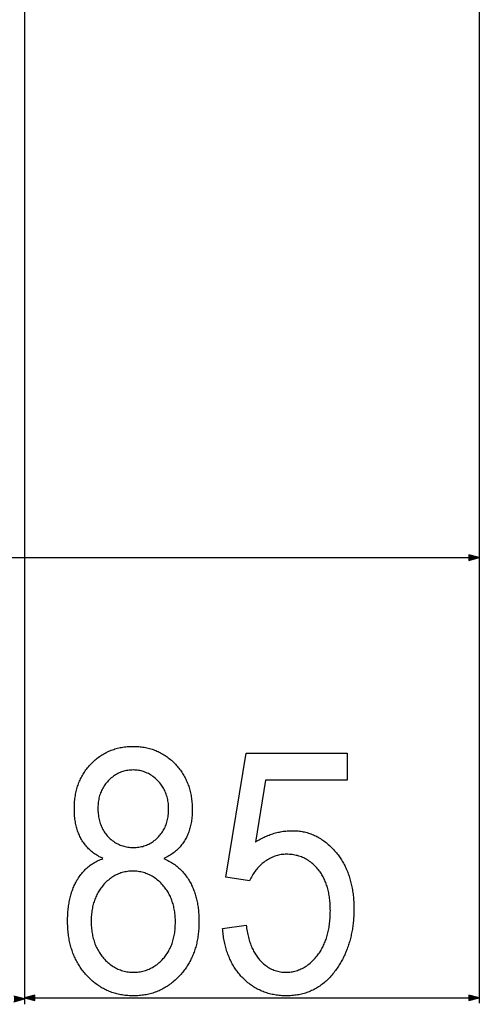
# Model space of a CAD drawing. Extents: x -1134 to 2296, y -113 to 1093.
# Drawn here: x -427 to -341, y -113 to 69 of the extents above; entities that cross this region are included whole.
import ezdxf

# ---------------------------------------------------------------- set-up
doc = ezdxf.new("R2010")
doc.units = 0
doc.header["$MEASUREMENT"] = 0
doc.layers.get('0').update_dxf_attribs({"linetype": 'CONTINUOUS'})

msp = doc.modelspace()

# ---------------------------------------------------------------- linework, layer by layer
at = {"color": 7}
for p, q in [((-425.891724, 164.699585), (-425.891724, -113.018433)), ((-425.891724, 164.699585), (-425.891724, -113.213745)), ((-341.470612, 127.348755), (-341.470612, -113.018433)), ((-341.470612, 127.348755), (-341.470612, -31.396027)), ((-735.459839, -30.396027), (-343.402466, -30.396027)), ((-341.470612, -30.396027), (-343.402466, -29.878387)), ((-343.402466, -29.878387), (-343.402466, -30.913666)), ((-343.402466, -30.913666), (-341.470612, -30.396027)), ((-425.891724, -112.213745), (-427.823547, -111.696106)), ((-427.823547, -112.731384), (-425.891724, -112.213745)), ((-423.959869, -111.500793), (-425.891724, -112.018433)), ((-425.891724, -112.018433), (-423.959869, -112.536072)), ((-423.959869, -112.536072), (-423.959869, -111.500793)), ((-423.959869, -112.018433), (-343.402466, -112.018433)), ((-341.470612, -112.018433), (-343.402466, -111.500793)), ((-343.402466, -111.500793), (-343.402466, -112.536072)), ((-343.402466, -112.536072), (-341.470612, -112.018433))]:
    msp.add_line(p, q, dxfattribs=at)
for points in [[(-411.302094, -86.194214), (-411.538269, -86.08017), (-411.769104, -85.961731), (-411.994659, -85.838928), (-412.214905, -85.711731), (-412.42984, -85.58017), (-412.639465, -85.444244), (-412.843781, -85.303925), (-413.042786, -85.15921), (-413.236511, -85.010132), (-413.424896, -84.856689), (-413.608002, -84.698853), (-413.785797, -84.536652), (-413.958282, -84.370056), (-414.125458, -84.199066), (-414.287323, -84.023743), (-414.443878, -83.843994), (-414.595123, -83.659912), (-414.741089, -83.471405), (-414.881744, -83.278564), (-415.017059, -83.081329), (-415.147095, -82.8797), (-415.27182, -82.673706), (-415.381378, -82.480927), (-415.486298, -82.284271), (-415.586548, -82.08371), (-415.682098, -81.879303), (-415.773041, -81.67099), (-415.859283, -81.458801), (-415.940887, -81.242737), (-416.017792, -81.022766), (-416.090057, -80.79895), (-416.157684, -80.571228), (-416.220612, -80.3396), (-416.2789, -80.104126), (-416.33252, -79.864746), (-416.38147, -79.621521), (-416.425751, -79.37439), (-416.465393, -79.123352), (-416.500366, -78.868469), (-416.53067, -78.60968), (-416.556305, -78.347015), (-416.577301, -78.080475), (-416.593628, -77.810028), (-416.605255, -77.535736), (-416.612274, -77.257538), (-416.614594, -76.975464), (-416.612213, -76.692108), (-416.605011, -76.411652), (-416.593048, -76.134155), (-416.576324, -75.859589), (-416.554779, -75.587952), (-416.528473, -75.319244), (-416.497375, -75.053467), (-416.461487, -74.790619), (-416.420807, -74.530701), (-416.375336, -74.273712), (-416.325104, -74.019653), (-416.270081, -73.768555), (-416.210266, -73.520355), (-416.145691, -73.275085), (-416.076294, -73.032776), (-416.002136, -72.793365), (-415.923187, -72.556885), (-415.839447, -72.323364), (-415.750916, -72.092773), (-415.657623, -71.865082), (-415.55954, -71.64035), (-415.456665, -71.418549), (-415.348999, -71.199646), (-415.236542, -70.983704), (-415.119324, -70.770691), (-414.997314, -70.560608), (-414.870514, -70.353455), (-414.738922, -70.149231), (-414.60257, -69.947937), (-414.461395, -69.749573), (-414.31546, -69.554138), (-414.164734, -69.361664), (-414.009247, -69.172089), (-413.848938, -68.985443), (-413.683868, -68.801758), (-413.514008, -68.620972), (-413.330261, -68.433899), (-413.143738, -68.252441), (-412.954498, -68.076538), (-412.762482, -67.906219), (-412.567749, -67.741486), (-412.37027, -67.582367), (-412.170044, -67.428802), (-411.967041, -67.280823), (-411.761322, -67.138428), (-411.552856, -67.001617), (-411.341644, -66.870392), (-411.127686, -66.744751), (-410.91098, -66.624695), (-410.691528, -66.510223), (-410.46933, -66.401337), (-410.244385, -66.298035), (-410.016693, -66.200317), (-409.786255, -66.108185), (-409.55307, -66.021637), (-409.317139, -65.940674), (-409.078491, -65.865265), (-408.837067, -65.795471), (-408.592896, -65.731262), (-408.346008, -65.672638), (-408.096344, -65.619598), (-407.843933, -65.572113), (-407.588806, -65.530243), (-407.330902, -65.493958), (-407.070282, -65.463226), (-406.806885, -65.43811), (-406.540771, -65.418549), (-406.271912, -65.404602), (-406.000275, -65.39621), (-405.725922, -65.393433), (-405.457123, -65.396118), (-405.190948, -65.404175), (-404.927399, -65.417572), (-404.666412, -65.43634), (-404.408051, -65.46051), (-404.152313, -65.48999), (-403.89917, -65.524872), (-403.648621, -65.565125), (-403.400696, -65.610718), (-403.155365, -65.661682), (-402.912659, -65.718018), (-402.672546, -65.779724), (-402.435028, -65.846771), (-402.200134, -65.91922), (-401.967865, -65.997009), (-401.738159, -66.08017), (-401.511078, -66.168701), (-401.286621, -66.262573), (-401.064758, -66.361847), (-400.84549, -66.466461), (-400.628845, -66.576447), (-400.414795, -66.691803), (-400.203369, -66.8125), (-399.994537, -66.938599), (-399.78833, -67.070038), (-399.584717, -67.206848), (-399.383698, -67.34903), (-399.185303, -67.496552), (-398.989502, -67.649475), (-398.796326, -67.807739), (-398.605743, -67.971375), (-398.417755, -68.140381), (-398.232391, -68.314728), (-398.049622, -68.494476), (-397.869476, -68.679565), (-397.702576, -68.858582), (-397.540253, -69.040405), (-397.382507, -69.225006), (-397.22934, -69.412384), (-397.080719, -69.60257), (-396.936676, -69.795532), (-396.797211, -69.991302), (-396.662323, -70.18985), (-396.532013, -70.391174), (-396.406281, -70.595306), (-396.285095, -70.802216), (-396.168488, -71.011932), (-396.056488, -71.224426), (-395.949036, -71.439697), (-395.84613, -71.657776), (-395.747833, -71.878632), (-395.654083, -72.102295), (-395.564941, -72.328735), (-395.480347, -72.557953), (-395.40033, -72.789978), (-395.32486, -73.02478), (-395.253998, -73.26239), (-395.187714, -73.502747), (-395.125977, -73.745941), (-395.068817, -73.991913), (-395.016235, -74.240662), (-394.968231, -74.492188), (-394.924774, -74.746521), (-394.885925, -75.003632), (-394.851624, -75.26355), (-394.821899, -75.526245), (-394.796753, -75.791748), (-394.776184, -76.059998), (-394.760162, -76.331085), (-394.748749, -76.604919), (-394.741882, -76.881561), (-394.739594, -77.161011), (-394.742065, -77.442749), (-394.749451, -77.720673), (-394.76178, -77.994781), (-394.779022, -78.265106), (-394.801208, -78.531616), (-394.828308, -78.794312), (-394.860352, -79.053223), (-394.897308, -79.30835), (-394.939209, -79.559631), (-394.986053, -79.807159), (-395.037781, -80.050842), (-395.094482, -80.290741), (-395.156097, -80.526825), (-395.222626, -80.759125), (-395.294098, -80.98761), (-395.370514, -81.21228), (-395.451843, -81.433167), (-395.538086, -81.650238), (-395.629272, -81.863525), (-395.725372, -82.072998), (-395.826416, -82.278656), (-395.932404, -82.48053), (-396.043304, -82.678589), (-396.164581, -82.881622), (-396.291351, -83.080505), (-396.423645, -83.275299), (-396.561462, -83.465973), (-396.704742, -83.652527), (-396.853577, -83.834961), (-397.007904, -84.013306), (-397.167725, -84.1875), (-397.333069, -84.357605), (-397.503906, -84.52356), (-397.680267, -84.685425), (-397.862122, -84.84317), (-398.0495, -84.996796), (-398.242401, -85.146301), (-398.440765, -85.291687), (-398.644684, -85.432983), (-398.854065, -85.570129), (-399.069, -85.703186), (-399.289429, -85.832123), (-399.51535, -85.95694), (-399.746796, -86.077637), (-399.983734, -86.194214), (-399.744751, -86.299561), (-399.510071, -86.40976), (-399.279694, -86.524811), (-399.053619, -86.644714), (-398.831879, -86.76947), (-398.61441, -86.899078), (-398.401245, -87.033539), (-398.192413, -87.172852), (-397.987854, -87.317017), (-397.787628, -87.466064), (-397.591705, -87.619934), (-397.400055, -87.778687), (-397.212738, -87.942261), (-397.029724, -88.110718), (-396.851013, -88.283997), (-396.676605, -88.462158), (-396.5065, -88.645142), (-396.340698, -88.833008), (-396.179199, -89.025726), (-396.022003, -89.223297), (-395.869141, -89.42572), (-395.720551, -89.632996), (-395.576263, -89.845123), (-395.43631, -90.062103), (-395.300629, -90.283936), (-395.169281, -90.51062), (-395.062653, -90.704254), (-394.959534, -90.900879), (-394.859924, -91.100464), (-394.763794, -91.303009), (-394.671143, -91.508514), (-394.582001, -91.71701), (-394.496368, -91.928467), (-394.414215, -92.142883), (-394.335541, -92.36026), (-394.260406, -92.580597), (-394.188721, -92.803925), (-394.120575, -93.030212), (-394.055908, -93.25946), (-393.99472, -93.491699), (-393.937042, -93.726868), (-393.882874, -93.965027), (-393.832184, -94.206146), (-393.784973, -94.450256), (-393.741272, -94.697296), (-393.70108, -94.947327), (-393.664368, -95.200317), (-393.631165, -95.456268), (-393.601471, -95.71521), (-393.575226, -95.977081), (-393.552521, -96.241943), (-393.533295, -96.509766), (-393.517548, -96.780579), (-393.50531, -97.054352), (-393.496582, -97.331055), (-393.491333, -97.610779), (-393.489594, -97.893433), (-393.491486, -98.175201), (-393.497131, -98.454529), (-393.506592, -98.731415), (-393.519806, -99.005859), (-393.536804, -99.277863), (-393.557556, -99.547455), (-393.582123, -99.814606), (-393.610443, -100.079315), (-393.642548, -100.341614), (-393.678406, -100.60144), (-393.718048, -100.858856), (-393.761475, -101.113831), (-393.808685, -101.366394), (-393.85968, -101.616486), (-393.914429, -101.864166), (-393.972961, -102.109406), (-394.035278, -102.352203), (-394.101349, -102.59256), (-394.171234, -102.830505), (-394.244873, -103.065979), (-394.322266, -103.299042), (-394.403473, -103.529694), (-394.488434, -103.757874), (-394.577179, -103.983643), (-394.669708, -104.20697), (-394.765991, -104.427856), (-394.866058, -104.646301), (-394.96991, -104.862305), (-395.077545, -105.075897), (-395.188934, -105.287048), (-395.304108, -105.495758), (-395.423065, -105.702057), (-395.545807, -105.905884), (-395.672302, -106.1073), (-395.802582, -106.306274), (-395.936646, -106.502808), (-396.074493, -106.69693), (-396.216095, -106.88858), (-396.361481, -107.07782), (-396.510651, -107.264618), (-396.663605, -107.449005), (-396.820313, -107.63092), (-396.980804, -107.810425), (-397.16571, -108.009521), (-397.352966, -108.203278), (-397.542542, -108.391754), (-397.734467, -108.57489), (-397.928711, -108.752747), (-398.125275, -108.925293), (-398.324219, -109.092529), (-398.525452, -109.254425), (-398.729034, -109.411041), (-398.934937, -109.562347), (-399.143188, -109.708344), (-399.35376, -109.84903), (-399.566681, -109.984406), (-399.781921, -110.114471), (-399.999512, -110.239227), (-400.219421, -110.358673), (-400.441681, -110.472839), (-400.66626, -110.581665), (-400.893158, -110.685181), (-401.122406, -110.783386), (-401.353973, -110.876282), (-401.587891, -110.963867), (-401.824127, -111.046204), (-402.062714, -111.123169), (-402.303619, -111.194824), (-402.546875, -111.261169), (-402.79245, -111.322266), (-403.040375, -111.377991), (-403.290619, -111.428406), (-403.543182, -111.473572), (-403.798096, -111.513367), (-404.055328, -111.547852), (-404.314911, -111.577087), (-404.576813, -111.600952), (-404.841064, -111.619568), (-405.107635, -111.632813), (-405.376556, -111.640808), (-405.647797, -111.643433), (-405.91507, -111.64093), (-406.180084, -111.633362), (-406.44278, -111.620728), (-406.703186, -111.603088), (-406.961304, -111.580444), (-407.217102, -111.552734), (-407.470642, -111.519958), (-407.721893, -111.482178), (-407.970825, -111.439331), (-408.217499, -111.391418), (-408.461853, -111.338501), (-408.703918, -111.280518), (-408.943695, -111.217529), (-409.181183, -111.149475), (-409.416382, -111.076416), (-409.649261, -110.998291), (-409.879883, -110.915161), (-410.108215, -110.826904), (-410.334229, -110.733704), (-410.557953, -110.635406), (-410.779388, -110.532074), (-410.998535, -110.423737), (-411.215393, -110.310333), (-411.429962, -110.191864), (-411.642242, -110.06839), (-411.852234, -109.93988), (-412.059906, -109.806305), (-412.26532, -109.667694), (-412.468414, -109.524078), (-412.66922, -109.375366), (-412.867737, -109.221649), (-413.063965, -109.062897), (-413.257904, -108.899078), (-413.449554, -108.730255), (-413.638885, -108.556366), (-413.825958, -108.377441), (-414.010712, -108.193481), (-414.193207, -108.004456), (-414.373383, -107.810425), (-414.533875, -107.630829), (-414.690582, -107.448669), (-414.843536, -107.263855), (-414.992706, -107.076477), (-415.138092, -106.886475), (-415.279694, -106.693878), (-415.417542, -106.498688), (-415.551605, -106.300873), (-415.681885, -106.100464), (-415.80838, -105.89743), (-415.931122, -105.691833), (-416.050079, -105.483612), (-416.165253, -105.272766), (-416.276642, -105.059326), (-416.384277, -104.843292), (-416.488129, -104.624664), (-416.588196, -104.403412), (-416.684479, -104.179565), (-416.777008, -103.953125), (-416.865753, -103.72406), (-416.950714, -103.492401), (-417.031921, -103.258148), (-417.109314, -103.021301), (-417.182953, -102.78183), (-417.252838, -102.539734), (-417.318909, -102.295074), (-417.381226, -102.047791), (-417.439758, -101.797913), (-417.494507, -101.54541), (-417.545502, -101.290314), (-417.592712, -101.032623), (-417.636139, -100.772339), (-417.675781, -100.50943), (-417.711639, -100.243927), (-417.743744, -99.9758), (-417.772064, -99.705078), (-417.796631, -99.431763), (-417.817383, -99.155853), (-417.834381, -98.877319), (-417.847595, -98.596191), (-417.857056, -98.312469), (-417.862701, -98.026123), (-417.864594, -97.737183), (-417.862793, -97.444611), (-417.85733, -97.155365), (-417.848267, -96.869446), (-417.835571, -96.586853), (-417.819244, -96.307587), (-417.799286, -96.031616), (-417.775726, -95.759003), (-417.748505, -95.489685), (-417.717682, -95.223694), (-417.683197, -94.961029), (-417.645111, -94.701691), (-417.603394, -94.445679), (-417.558044, -94.192993), (-417.509064, -93.943634), (-417.456451, -93.697571), (-417.400238, -93.454865), (-417.340363, -93.215454), (-417.276886, -92.97937), (-417.209778, -92.746643), (-417.139038, -92.517212), (-417.064667, -92.291077), (-416.986664, -92.068298), (-416.905029, -91.848846), (-416.819794, -91.63269), (-416.730896, -91.419891), (-416.638397, -91.210388), (-416.542267, -91.004211), (-416.442505, -90.801361), (-416.339111, -90.601837), (-416.232086, -90.40564), (-416.121429, -90.212769), (-415.985382, -89.98761), (-415.845367, -89.768097), (-415.701416, -89.55423), (-415.553528, -89.346008), (-415.401672, -89.143433), (-415.245911, -88.946503), (-415.086182, -88.755219), (-414.922516, -88.569611), (-414.754913, -88.389618), (-414.583344, -88.215302), (-414.407837, -88.0466), (-414.228394, -87.883575), (-414.045013, -87.726196), (-413.857697, -87.574463), (-413.666412, -87.428375), (-413.471191, -87.287933), (-413.272034, -87.153137), (-413.068909, -87.024017), (-412.861877, -86.900513), (-412.650879, -86.782654), (-412.435944, -86.670471), (-412.217041, -86.563934), (-411.994232, -86.463013), (-411.767456, -86.367767), (-411.536743, -86.278168)], [(-389.114594, -99.143433), (-384.739594, -98.518433), (-384.69812, -98.820831), (-384.653168, -99.117859), (-384.604706, -99.409515), (-384.552795, -99.695801), (-384.497375, -99.976685), (-384.438477, -100.252197), (-384.376099, -100.522339), (-384.310242, -100.787109), (-384.240875, -101.046509), (-384.16806, -101.300537), (-384.091736, -101.549164), (-384.011932, -101.79245), (-383.92865, -102.030334), (-383.841888, -102.262848), (-383.751648, -102.48996), (-383.657928, -102.711731), (-383.560699, -102.928101), (-383.459991, -103.13913), (-383.355835, -103.344757), (-383.248169, -103.545013), (-383.137024, -103.739868), (-383.022369, -103.929382), (-382.904266, -104.113495), (-382.782654, -104.292236), (-382.657562, -104.465637), (-382.529022, -104.633606), (-382.396973, -104.796234), (-382.261414, -104.953491), (-382.122406, -105.105347), (-381.926514, -105.306458), (-381.727631, -105.497742), (-381.525696, -105.67923), (-381.32077, -105.850891), (-381.112854, -106.012756), (-380.901917, -106.164825), (-380.687958, -106.307068), (-380.470978, -106.439484), (-380.251007, -106.562134), (-380.028015, -106.674927), (-379.802002, -106.777924), (-379.572968, -106.871124), (-379.340942, -106.954529), (-379.105927, -107.028076), (-378.867859, -107.091858), (-378.626801, -107.145813), (-378.382721, -107.189941), (-378.135651, -107.224274), (-377.885529, -107.24881), (-377.632446, -107.263519), (-377.376312, -107.268433), (-377.127319, -107.264221), (-376.88089, -107.251648), (-376.637024, -107.230621), (-376.395721, -107.201233), (-376.157013, -107.163452), (-375.920868, -107.117249), (-375.687286, -107.062653), (-375.456299, -106.999664), (-375.227875, -106.928253), (-375.002014, -106.84848), (-374.778748, -106.760284), (-374.558014, -106.663696), (-374.339874, -106.558685), (-374.124329, -106.445313), (-373.911316, -106.323517), (-373.700897, -106.193329), (-373.493042, -106.054749), (-373.287781, -105.907745), (-373.085052, -105.75238), (-372.884918, -105.588593), (-372.687378, -105.416412), (-372.492371, -105.235809), (-372.299957, -105.046844), (-372.110107, -104.849457), (-371.922821, -104.643677), (-371.738129, -104.429504), (-371.556, -104.206909), (-371.418488, -104.030151), (-371.284943, -103.849731), (-371.155396, -103.66568), (-371.029846, -103.477997), (-370.908295, -103.286652), (-370.79068, -103.091675), (-370.677094, -102.893036), (-370.567474, -102.690765), (-370.461853, -102.484863), (-370.360199, -102.275299), (-370.262543, -102.062103), (-370.168884, -101.845276), (-370.079193, -101.624786), (-369.9935, -101.400665), (-369.911774, -101.172882), (-369.834076, -100.941467), (-369.760315, -100.706421), (-369.690552, -100.467712), (-369.624786, -100.225372), (-369.563019, -99.979401), (-369.505219, -99.729767), (-369.451416, -99.476501), (-369.401581, -99.219574), (-369.355743, -98.959015), (-369.313904, -98.694824), (-369.276031, -98.426971), (-369.242157, -98.155487), (-369.21225, -97.880341), (-369.18634, -97.601563), (-369.164429, -97.319153), (-369.146484, -97.033081), (-369.132538, -96.743378), (-369.122559, -96.450043), (-369.116577, -96.153046), (-369.114594, -95.852417), (-369.11673, -95.553192), (-369.123108, -95.258087), (-369.133728, -94.967041), (-369.14859, -94.680115), (-369.167725, -94.397247), (-369.191101, -94.1185), (-369.218719, -93.843811), (-369.25061, -93.573242), (-369.286743, -93.306732), (-369.327118, -93.044342), (-369.371765, -92.786011), (-369.420624, -92.531769), (-369.473755, -92.281647), (-369.531158, -92.035583), (-369.592773, -91.79364), (-369.658661, -91.555756), (-369.728821, -91.32196), (-369.803192, -91.092285), (-369.881836, -90.866669), (-369.964722, -90.645172), (-370.051849, -90.427734), (-370.14325, -90.214386), (-370.238892, -90.005157), (-370.338776, -89.799988), (-370.442902, -89.598907), (-370.5513, -89.401947), (-370.66394, -89.209045), (-370.780823, -89.020233), (-370.901978, -88.835541), (-371.027374, -88.654907), (-371.157013, -88.478363), (-371.290894, -88.305939), (-371.429047, -88.137573), (-371.608856, -87.930542), (-371.792175, -87.731628), (-371.979004, -87.540833), (-372.169373, -87.358185), (-372.363281, -87.183624), (-372.560699, -87.017181), (-372.761658, -86.858856), (-372.966125, -86.708679), (-373.174103, -86.566589), (-373.385651, -86.432648), (-373.600677, -86.306793), (-373.819244, -86.189056), (-374.041351, -86.079468), (-374.266968, -85.977997), (-374.496124, -85.884613), (-374.72879, -85.799377), (-374.964996, -85.722229), (-375.204712, -85.653229), (-375.447937, -85.592346), (-375.694733, -85.539581), (-375.945007, -85.494904), (-376.198822, -85.458374), (-376.456177, -85.429962), (-376.717041, -85.409668), (-376.981445, -85.397491), (-377.249359, -85.393433), (-377.496582, -85.397949), (-377.741974, -85.411469), (-377.985474, -85.434021), (-378.227142, -85.465607), (-378.466949, -85.506226), (-378.704865, -85.555847), (-378.940948, -85.614471), (-379.175171, -85.682129), (-379.407532, -85.75882), (-379.638062, -85.844543), (-379.866699, -85.93927), (-380.093475, -86.04303), (-380.31842, -86.155823), (-380.541504, -86.277618), (-380.762695, -86.408447), (-380.982056, -86.548279), (-381.199554, -86.697144), (-381.391205, -86.837189), (-381.578613, -86.98291), (-381.761749, -87.134277), (-381.940674, -87.29129), (-382.115326, -87.453979), (-382.285736, -87.622314), (-382.451904, -87.796295), (-382.6138, -87.975922), (-382.771484, -88.161224), (-382.924896, -88.352173), (-383.074066, -88.548767), (-383.219025, -88.751007), (-383.35968, -88.958923), (-383.496124, -89.172485), (-383.628326, -89.391693), (-383.756256, -89.616547), (-383.879944, -89.847076), (-383.99939, -90.083252), (-384.114594, -90.325073), (-388.489594, -89.641479), (-384.739594, -66.643433), (-365.989594, -66.643433), (-365.989594, -71.643433), (-381.145844, -71.643433), (-383.011078, -83.127808), (-382.786316, -82.984833), (-382.560638, -82.846893), (-382.333984, -82.713959), (-382.106384, -82.586029), (-381.877808, -82.463135), (-381.648315, -82.345245), (-381.417847, -82.232391), (-381.186432, -82.124542), (-380.954071, -82.021698), (-380.720734, -81.923889), (-380.486481, -81.831085), (-380.251251, -81.743286), (-380.015076, -81.660522), (-379.777954, -81.582764), (-379.539856, -81.51004), (-379.300842, -81.442322), (-379.060852, -81.379608), (-378.819916, -81.32193), (-378.578033, -81.269257), (-378.335205, -81.221588), (-378.0914, -81.178955), (-377.846649, -81.141327), (-377.600952, -81.108734), (-377.354309, -81.081146), (-377.10672, -81.058563), (-376.858154, -81.041016), (-376.608643, -81.028473), (-376.358185, -81.020935), (-376.106781, -81.018433), (-375.852722, -81.021484), (-375.600494, -81.030609), (-375.350159, -81.045837), (-375.101654, -81.067139), (-374.85498, -81.094543), (-374.610199, -81.128021), (-374.367249, -81.167603), (-374.12616, -81.213257), (-373.886932, -81.265015), (-373.649536, -81.322845), (-373.414032, -81.38678), (-373.180359, -81.456787), (-372.948517, -81.532898), (-372.718567, -81.615112), (-372.490448, -81.703369), (-372.264191, -81.79776), (-372.039795, -81.898224), (-371.81723, -82.004761), (-371.596527, -82.117401), (-371.377686, -82.236115), (-371.160706, -82.360931), (-370.945557, -82.491852), (-370.732269, -82.628815), (-370.520844, -82.771912), (-370.311279, -82.921082), (-370.103546, -83.076324), (-369.897675, -83.237671), (-369.693665, -83.40509), (-369.491486, -83.578613), (-369.291199, -83.75824), (-369.092743, -83.943939), (-368.896118, -84.135712), (-368.701385, -84.333588), (-368.508484, -84.537567), (-368.317444, -84.74762), (-368.128265, -84.963745), (-367.97934, -85.140442), (-367.83374, -85.319885), (-367.691498, -85.502014), (-367.552612, -85.68689), (-367.417053, -85.874481), (-367.284851, -86.064789), (-367.156006, -86.257813), (-367.030518, -86.453552), (-366.908356, -86.652039), (-366.78952, -86.85321), (-366.674072, -87.057129), (-366.561951, -87.263733), (-366.453186, -87.473083), (-366.347748, -87.68515), (-366.245667, -87.899933), (-366.146942, -88.117462), (-366.051544, -88.337677), (-365.959503, -88.560608), (-365.870819, -88.786285), (-365.785492, -89.014679), (-365.703491, -89.245789), (-365.624817, -89.479614), (-365.54953, -89.716156), (-365.47757, -89.955414), (-365.408966, -90.197388), (-365.343689, -90.442108), (-365.281769, -90.689514), (-365.223206, -90.939667), (-365.167999, -91.192535), (-365.116119, -91.44812), (-365.067596, -91.706421), (-365.0224, -91.967438), (-364.98056, -92.231201), (-364.942078, -92.49765), (-364.906921, -92.766846), (-364.875153, -93.038757), (-364.84668, -93.313354), (-364.821594, -93.590698), (-364.799835, -93.870789), (-364.781433, -94.153564), (-364.766357, -94.439056), (-364.754669, -94.727295), (-364.746277, -95.018219), (-364.741272, -95.31189), (-364.739594, -95.608276), (-364.741058, -95.882538), (-364.745514, -96.155121), (-364.752899, -96.426117), (-364.763275, -96.695435), (-364.776581, -96.963165), (-364.792847, -97.229218), (-364.812073, -97.493652), (-364.834259, -97.756439), (-364.859406, -98.017609), (-364.887512, -98.27713), (-364.918579, -98.535004), (-364.952606, -98.79126), (-364.989594, -99.045868), (-365.029541, -99.298859), (-365.072418, -99.550201), (-365.118286, -99.799896), (-365.167084, -100.047974), (-365.218872, -100.294403), (-365.27359, -100.539215), (-365.331299, -100.782349), (-365.391937, -101.023895), (-365.455566, -101.263763), (-365.522125, -101.502045), (-365.591644, -101.738647), (-365.664124, -101.973633), (-365.739563, -102.20697), (-365.817963, -102.43869), (-365.899323, -102.668762), (-365.983643, -102.897186), (-366.070923, -103.123993), (-366.161163, -103.349152), (-366.254364, -103.572693), (-366.350494, -103.794586), (-366.449615, -104.014832), (-366.551666, -104.233459), (-366.656708, -104.450439), (-366.764679, -104.665771), (-366.875641, -104.879486), (-366.989532, -105.091583), (-367.106415, -105.302002), (-367.226227, -105.510803), (-367.348999, -105.717987), (-367.474731, -105.923523), (-367.603424, -106.127411), (-367.735077, -106.329681), (-367.86969, -106.530304), (-368.007263, -106.729279), (-368.147797, -106.926636), (-368.311432, -107.14856), (-368.477692, -107.365173), (-368.646637, -107.576385), (-368.818237, -107.782288), (-368.992493, -107.982849), (-369.169403, -108.17804), (-369.348969, -108.367889), (-369.531189, -108.552368), (-369.716064, -108.731537), (-369.903625, -108.905334), (-370.093811, -109.073792), (-370.286682, -109.236908), (-370.482178, -109.394653), (-370.680359, -109.547089), (-370.881165, -109.694153), (-371.084656, -109.835876), (-371.290802, -109.972229), (-371.499603, -110.103241), (-371.71106, -110.228943), (-371.925171, -110.349243), (-372.141937, -110.464233), (-372.361359, -110.573853), (-372.583435, -110.678162), (-372.808197, -110.7771), (-373.035583, -110.870667), (-373.265656, -110.958923), (-373.498352, -111.041809), (-373.733734, -111.119324), (-373.971771, -111.191528), (-374.212463, -111.258362), (-374.45578, -111.319885), (-374.701782, -111.376038), (-374.950439, -111.426819), (-375.201782, -111.47229), (-375.45575, -111.51239), (-375.712372, -111.54718), (-375.971649, -111.576599), (-376.233612, -111.600647), (-376.498199, -111.619385), (-376.765472, -111.632751), (-377.0354, -111.640747), (-377.307953, -111.643433), (-377.57962, -111.640747), (-377.848846, -111.632629), (-378.115662, -111.61908), (-378.380005, -111.600159), (-378.641968, -111.575745), (-378.901459, -111.546021), (-379.158539, -111.510803), (-379.413177, -111.470215), (-379.665405, -111.424194), (-379.915161, -111.372803), (-380.162537, -111.315979), (-380.40744, -111.253723), (-380.649933, -111.186035), (-380.889984, -111.112976), (-381.127594, -111.034485), (-381.362793, -110.950562), (-381.595551, -110.861267), (-381.825897, -110.766541), (-382.053802, -110.666382), (-382.279266, -110.560852), (-382.502289, -110.44989), (-382.7229, -110.333496), (-382.941071, -110.2117), (-383.156799, -110.084503), (-383.370117, -109.951874), (-383.580994, -109.813843), (-383.789429, -109.67041), (-383.995453, -109.521545), (-384.199036, -109.367279), (-384.400177, -109.207611), (-384.598907, -109.042511), (-384.795197, -108.872009), (-384.989044, -108.696075), (-385.180481, -108.51474), (-385.369476, -108.328003), (-385.532013, -108.160645), (-385.69101, -107.990082), (-385.846497, -107.816315), (-385.998444, -107.639374), (-386.146851, -107.459229), (-386.291718, -107.275909), (-386.433044, -107.089386), (-386.570831, -106.899689), (-386.705109, -106.706787), (-386.835846, -106.510681), (-386.963043, -106.311401), (-387.0867, -106.108917), (-387.206848, -105.903229), (-387.323456, -105.694366), (-387.436523, -105.4823), (-387.546051, -105.267059), (-387.652039, -105.048615), (-387.754486, -104.826996), (-387.853424, -104.602173), (-387.948822, -104.374146), (-388.04068, -104.142944), (-388.128998, -103.908539), (-388.213806, -103.670929), (-388.295074, -103.430145), (-388.372772, -103.186188), (-388.446991, -102.938995), (-388.517639, -102.688629), (-388.584747, -102.435089), (-388.648346, -102.178345), (-388.708405, -101.918396), (-388.764923, -101.655273), (-388.817902, -101.388947), (-388.867371, -101.119415), (-388.9133, -100.84671), (-388.955658, -100.570831), (-388.994537, -100.291718), (-389.029846, -100.00943), (-389.061615, -99.723969), (-389.089874, -99.435303)], [(-412.239594, -76.770386), (-412.235992, -77.06076), (-412.225159, -77.345978), (-412.207123, -77.626038), (-412.181854, -77.900909), (-412.149353, -78.170624), (-412.10968, -78.43515), (-412.062744, -78.694519), (-412.008606, -78.94873), (-411.947266, -79.197754), (-411.878693, -79.44162), (-411.802887, -79.680328), (-411.719879, -79.913849), (-411.629669, -80.142212), (-411.532227, -80.365387), (-411.427551, -80.583405), (-411.315674, -80.796265), (-411.196594, -81.003937), (-411.070251, -81.206451), (-410.936737, -81.403809), (-410.79599, -81.595978), (-410.64801, -81.78299), (-410.492828, -81.964813), (-410.330414, -82.141479), (-410.146637, -82.327606), (-409.958923, -82.504639), (-409.767303, -82.672607), (-409.571747, -82.831482), (-409.372284, -82.981293), (-409.168915, -83.12204), (-408.961609, -83.253662), (-408.750366, -83.376251), (-408.535248, -83.489746), (-408.316162, -83.594147), (-408.093201, -83.689484), (-407.866302, -83.775726), (-407.635468, -83.852905), (-407.400726, -83.92099), (-407.162079, -83.980011), (-406.919495, -84.029938), (-406.672974, -84.070801), (-406.422577, -84.10257), (-406.168243, -84.125275), (-405.909973, -84.138885), (-405.647797, -84.143433), (-405.391052, -84.138977), (-405.138, -84.12558), (-404.88858, -84.103271), (-404.642792, -84.072052), (-404.400696, -84.031891), (-404.162231, -83.982788), (-403.927429, -83.924805), (-403.696259, -83.857849), (-403.468781, -83.782013), (-403.244934, -83.697235), (-403.024719, -83.603516), (-402.808197, -83.500885), (-402.595306, -83.389343), (-402.386078, -83.26886), (-402.180511, -83.139465), (-401.978577, -83.001129), (-401.780304, -82.853882), (-401.585693, -82.697723), (-401.394745, -82.532623), (-401.207428, -82.358612), (-401.023773, -82.175659), (-400.854156, -81.994385), (-400.692413, -81.808319), (-400.538574, -81.617462), (-400.392639, -81.421844), (-400.254578, -81.221436), (-400.12442, -81.016266), (-400.002136, -80.806274), (-399.887726, -80.591522), (-399.781219, -80.372009), (-399.682617, -80.147675), (-399.591888, -79.918579), (-399.509064, -79.684692), (-399.434113, -79.446045), (-399.367035, -79.202576), (-399.307892, -78.954376), (-399.256592, -78.701355), (-399.213196, -78.443573), (-399.177704, -78.181), (-399.150085, -77.913635), (-399.130371, -77.64151), (-399.11853, -77.364594), (-399.114594, -77.082886), (-399.118286, -76.804871), (-399.129395, -76.531311), (-399.147919, -76.262207), (-399.173828, -75.997559), (-399.207123, -75.737335), (-399.247833, -75.481567), (-399.295959, -75.230255), (-399.351471, -74.983398), (-399.414398, -74.740997), (-399.484741, -74.503021), (-399.562469, -74.269501), (-399.647583, -74.040436), (-399.740112, -73.815826), (-399.840057, -73.595642), (-399.947388, -73.379944), (-400.062134, -73.168671), (-400.184265, -72.961853), (-400.313812, -72.75946), (-400.450775, -72.561554), (-400.595123, -72.368073), (-400.746887, -72.179047), (-400.906036, -71.994446), (-401.072601, -71.814331), (-401.260712, -71.624115), (-401.452057, -71.443207), (-401.646667, -71.271545), (-401.844543, -71.109161), (-402.045685, -70.956085), (-402.250061, -70.812256), (-402.457703, -70.677734), (-402.668579, -70.55246), (-402.882721, -70.436493), (-403.100128, -70.329773), (-403.320801, -70.232361), (-403.544708, -70.144196), (-403.771881, -70.065338), (-404.002289, -69.995758), (-404.235962, -69.935455), (-404.4729, -69.884399), (-404.713074, -69.842651), (-404.956543, -69.810181), (-405.203217, -69.786987), (-405.453186, -69.773071), (-405.70639, -69.768433), (-405.960419, -69.77298), (-406.211029, -69.786591), (-406.45813, -69.809296), (-406.701813, -69.841064), (-406.942047, -69.881927), (-407.178802, -69.931854), (-407.412109, -69.990875), (-407.641968, -70.05896), (-407.868378, -70.136139), (-408.091339, -70.222382), (-408.310822, -70.317719), (-408.526855, -70.422119), (-408.739441, -70.535614), (-408.948578, -70.658203), (-409.154266, -70.789825), (-409.356476, -70.930573), (-409.555237, -71.080383), (-409.750549, -71.239258), (-409.942413, -71.407227), (-410.130829, -71.584259), (-410.315765, -71.770386), (-410.486694, -71.954437), (-410.649658, -72.142609), (-410.804657, -72.3349), (-410.951752, -72.531311), (-411.090851, -72.731812), (-411.222046, -72.936462), (-411.345245, -73.145203), (-411.46051, -73.358063), (-411.567841, -73.575043), (-411.667206, -73.796143), (-411.758636, -74.021362), (-411.842102, -74.250702), (-411.917633, -74.484131), (-411.985199, -74.72171), (-412.04483, -74.963379), (-412.096497, -75.209167), (-412.140228, -75.459076), (-412.175995, -75.713104), (-412.203827, -75.971252), (-412.223694, -76.233521), (-412.235626, -76.499908)], [(-413.489594, -97.795776), (-413.486847, -98.088104), (-413.478607, -98.376495), (-413.464874, -98.660919), (-413.445648, -98.941376), (-413.420929, -99.217865), (-413.390717, -99.490387), (-413.355042, -99.758972), (-413.313843, -100.02359), (-413.267151, -100.284241), (-413.214966, -100.540955), (-413.157288, -100.793701), (-413.094147, -101.04248), (-413.025482, -101.287292), (-412.951324, -101.528137), (-412.871704, -101.765045), (-412.78656, -101.997986), (-412.695923, -102.226959), (-412.599823, -102.451996), (-412.498199, -102.673065), (-412.391113, -102.890167), (-412.278503, -103.103302), (-412.160431, -103.312469), (-412.036835, -103.5177), (-411.907776, -103.718964), (-411.773193, -103.91626), (-411.633148, -104.109619), (-411.48761, -104.299011), (-411.336548, -104.484436), (-411.180023, -104.665894), (-410.993805, -104.869934), (-410.804657, -105.065643), (-410.612579, -105.253021), (-410.417572, -105.432068), (-410.219666, -105.602814), (-410.018829, -105.765198), (-409.815063, -105.919281), (-409.608398, -106.065033), (-409.398804, -106.202423), (-409.186279, -106.331512), (-408.970825, -106.452271), (-408.752472, -106.564697), (-408.531158, -106.668793), (-408.306976, -106.764587), (-408.079834, -106.85202), (-407.849762, -106.931152), (-407.616791, -107.001923), (-407.38089, -107.064392), (-407.14209, -107.11853), (-406.90033, -107.164337), (-406.65567, -107.201813), (-406.408081, -107.230957), (-406.157562, -107.25177), (-405.904144, -107.264282), (-405.647797, -107.268433), (-405.389221, -107.264404), (-405.133789, -107.252289), (-404.881531, -107.232086), (-404.632416, -107.203796), (-404.386475, -107.16745), (-404.143677, -107.123016), (-403.904022, -107.070526), (-403.667542, -107.009918), (-403.434204, -106.941254), (-403.204041, -106.864532), (-402.97702, -106.779694), (-402.753174, -106.686798), (-402.532471, -106.585846), (-402.314911, -106.476776), (-402.100525, -106.35965), (-401.889282, -106.234436), (-401.681213, -106.101135), (-401.476288, -105.959778), (-401.274536, -105.810333), (-401.075928, -105.652802), (-400.880463, -105.487213), (-400.688171, -105.313538), (-400.499023, -105.131775), (-400.313049, -104.941925), (-400.130219, -104.744019), (-399.976654, -104.567902), (-399.828491, -104.387726), (-399.685699, -104.203491), (-399.548309, -104.015198), (-399.416321, -103.822876), (-399.289703, -103.626495), (-399.168488, -103.426056), (-399.052643, -103.221558), (-398.942169, -103.013), (-398.837128, -102.800415), (-398.737427, -102.583771), (-398.643158, -102.363068), (-398.55426, -102.138306), (-398.470734, -101.909515), (-398.392609, -101.676636), (-398.319885, -101.439728), (-398.252533, -101.198761), (-398.190552, -100.953735), (-398.134003, -100.704681), (-398.082794, -100.451569), (-398.037018, -100.194366), (-397.996613, -99.933167), (-397.961578, -99.667877), (-397.931946, -99.398529), (-397.907684, -99.125153), (-397.888824, -98.847717), (-397.875366, -98.566223), (-397.867279, -98.28067), (-397.864594, -97.991089), (-397.867188, -97.708435), (-397.874939, -97.429474), (-397.887878, -97.154236), (-397.906006, -96.88266), (-397.929291, -96.614807), (-397.957764, -96.350647), (-397.991394, -96.09021), (-398.030212, -95.833435), (-398.074219, -95.580383), (-398.123383, -95.331055), (-398.177734, -95.085388), (-398.237244, -94.843445), (-398.301941, -94.605164), (-398.371826, -94.370636), (-398.446869, -94.139771), (-398.5271, -93.912628), (-398.612488, -93.689148), (-398.703064, -93.469421), (-398.798828, -93.253357), (-398.89975, -93.041016), (-399.005859, -92.832336), (-399.117126, -92.62738), (-399.233582, -92.426147), (-399.355225, -92.228577), (-399.482025, -92.034729), (-399.614014, -91.844574), (-399.75116, -91.658142), (-399.893494, -91.475372), (-400.041016, -91.296326), (-400.193695, -91.120972), (-400.3815, -90.916931), (-400.572266, -90.721222), (-400.765961, -90.533844), (-400.962646, -90.354797), (-401.162262, -90.184052), (-401.364807, -90.021667), (-401.570343, -89.867584), (-401.778809, -89.721832), (-401.990234, -89.584442), (-402.20462, -89.455353), (-402.421967, -89.334595), (-402.642242, -89.222168), (-402.865509, -89.118073), (-403.091705, -89.022278), (-403.320831, -88.934845), (-403.552948, -88.855713), (-403.787994, -88.784943), (-404.026001, -88.722473), (-404.266968, -88.668335), (-404.510895, -88.622528), (-404.757751, -88.585052), (-405.007568, -88.555908), (-405.260345, -88.535095), (-405.516083, -88.522583), (-405.77475, -88.518433), (-406.031006, -88.522583), (-406.284119, -88.535004), (-406.534119, -88.555695), (-406.781006, -88.584686), (-407.02475, -88.621948), (-407.265381, -88.66748), (-407.502869, -88.721313), (-407.737244, -88.783447), (-407.968506, -88.853821), (-408.196625, -88.932495), (-408.421631, -89.01944), (-408.643494, -89.114685), (-408.862244, -89.218201), (-409.077881, -89.329987), (-409.290375, -89.450073), (-409.499756, -89.57843), (-409.705994, -89.715088), (-409.909119, -89.859985), (-410.109131, -90.013184), (-410.306, -90.174683), (-410.499756, -90.344452), (-410.690369, -90.522491), (-410.877869, -90.708832), (-411.062256, -90.903442), (-411.2435, -91.106323), (-411.395721, -91.286591), (-411.542633, -91.470459), (-411.684174, -91.657959), (-411.820374, -91.84903), (-411.951233, -92.043701), (-412.076782, -92.241974), (-412.19696, -92.443848), (-412.311798, -92.649323), (-412.421295, -92.858398), (-412.525452, -93.071045), (-412.624268, -93.287323), (-412.717743, -93.507202), (-412.805878, -93.730682), (-412.888672, -93.957733), (-412.966125, -94.188416), (-413.038239, -94.422699), (-413.105011, -94.660553), (-413.166443, -94.902039), (-413.222534, -95.147095), (-413.273254, -95.395752), (-413.318665, -95.648041), (-413.358734, -95.9039), (-413.393433, -96.163361), (-413.422821, -96.426453), (-413.446869, -96.693115), (-413.465546, -96.963379), (-413.478912, -97.237244), (-413.486908, -97.514709)]]:
    msp.add_lwpolyline(points, close=True, dxfattribs=at)
for points in [[(-343.402466, -30.913666), (-341.470612, -30.396027), (-343.402466, -30.913666), (-343.402466, -29.878387)], [(-427.823547, -112.731384), (-425.891724, -112.213745), (-427.823547, -112.731384), (-427.823547, -111.696106)], [(-423.959869, -111.500793), (-425.891724, -112.018433), (-423.959869, -111.500793), (-423.959869, -112.536072)], [(-343.402466, -112.536072), (-341.470612, -112.018433), (-343.402466, -112.536072), (-343.402466, -111.500793)]]:
    msp.add_solid(points, dxfattribs=at)

doc.saveas('drawing.dxf')
